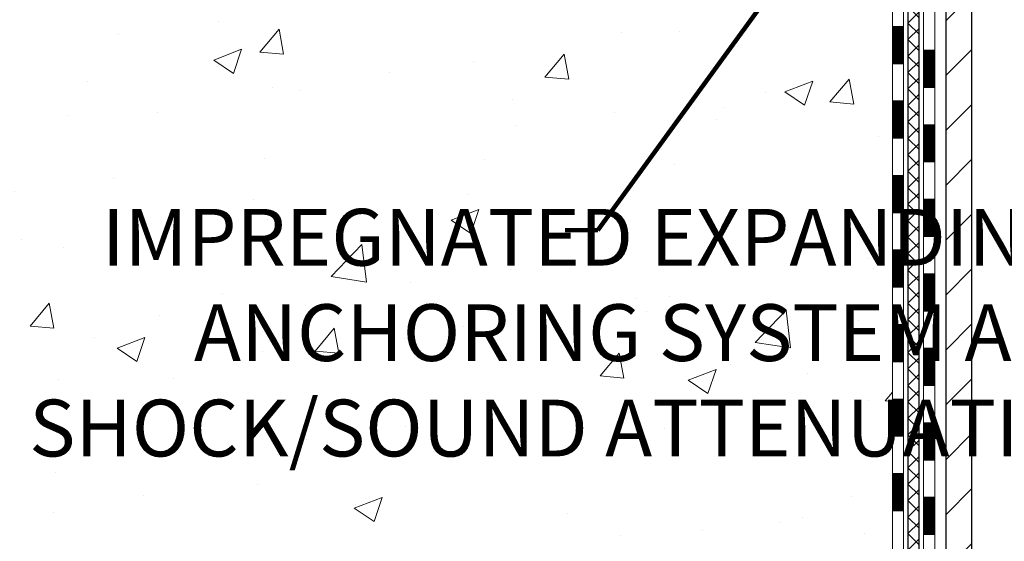
# Model space of a CAD drawing. Extents: x -308 to 3254, y -284 to 1977.
# Drawn here: x 15 to 21, y 16 to 19 of the extents above; entities that cross this region are included whole.
import ezdxf

# ---------------------------------------------------------------- set-up
doc = ezdxf.new("R2010")
doc.units = 0
doc.header["$LTSCALE"] = 5
doc.header["$MEASUREMENT"] = 0
doc.layers.get('DEFPOINTS').update_dxf_attribs({"linetype": 'CONTINUOUS'})
for name, color, linetype, lineweight in [('CONCRETE - H', 130, 'CONTINUOUS', 9), ('DECK COAT - H', 20, 'CONTINUOUS', 20), ('DECK COAT - L', 22, 'CONTINUOUS', 18), ('DIMS', 50, 'CONTINUOUS', 25), ('MIG FOOT - H', 251, 'CONTINUOUS', 20), ('MIG FOOT - L', 7, 'CONTINUOUS', 30), ('PVC SIDESHEET - H', 170, 'CONTINUOUS', 20), ('PVC SIDESHEET - L', 150, 'CONTINUOUS', 25), ('TEXT - 4', 241, 'CONTINUOUS', 25)]:
    doc.layers.add(name, color=color, linetype=linetype, lineweight=lineweight)
doc.styles.add('ROMANS', font='romans', dxfattribs={"width": 0.9})
doc.dimstyles.get("Standard").update_dxf_attribs({"dimtxt": 0.18, "dimasz": 0.18, "dimexe": 0.18, "dimexo": 0.0625, "dimgap": 0.09, "dimtad": 0, "dimtih": 1, "dimtoh": 1, "dimdec": 4, "dimzin": 0, "dimdsep": 46, "dimtxsty": 'Standard', "dimcen": 0.09, "dimadec": 0, "dimazin": 0, "dimtfac": 1, "dimtdec": 4, "dimtofl": 0, "dimtmove": 0, "dimatfit": 3, "dimfxl": 1, "dimtolj": 1, "dimtzin": 0, "dimarcsym": 0})
doc.dimstyles.new('STANDARD$0', dxfattribs={"dimtxt": 0.18, "dimasz": 0.18, "dimexe": 0.18, "dimexo": 0.0625, "dimgap": 0.09, "dimtad": 0, "dimtih": 1, "dimtoh": 1, "dimdec": 4, "dimzin": 0, "dimdsep": 46, "dimtxsty": 'Standard', "dimcen": 0.09, "dimadec": 0, "dimazin": 0, "dimtfac": 1, "dimtdec": 4, "dimtofl": 0, "dimtmove": 0, "dimatfit": 3, "dimfxl": 1, "dimtolj": 1, "dimtzin": 0, "dimarcsym": 0})

# ---------------------------------------------------------------- blocks, each defined once
blk = doc.blocks.new('*D7')
at = {"layer": 'DEFPOINTS', "color": 0, "transparency": 16777216}
for p in [(4.580698911493134, 25.52520327762477), (18.29103173297835, 25.52520327762477), (16.49455998285248, 13.69245847437764)]:
    blk.add_point(p, dxfattribs=at)
at = {"layer": 'DIMS', "color": 0, "lineweight": -2, "transparency": 16777216}
for p, q in [((18.09103173297835, 25.52520327762477), (4.380698911493136, 25.52520327762477)), ((4.580698911493134, 25.16520327762477), (4.580698911493133, 20.52597796629444)), ((4.580698911493132, 14.05245847437765), (4.580698911493133, 18.84597796629444)), ((16.29455998285248, 13.69245847437764), (4.380698911493133, 13.69245847437765))]:
    blk.add_line(p, q, dxfattribs=at)
at = {"layer": 'DIMS', "color": 0, "transparency": 16777216}
for points in [[(4.520698911493135, 25.16520327762477), (4.640698911493134, 25.16520327762477), (4.580698911493134, 25.52520327762477)], [(4.520698911493133, 14.05245847437765), (4.640698911493132, 14.05245847437765), (4.580698911493132, 13.69245847437765)]]:
    blk.add_solid(points, dxfattribs=at)
at = {"layer": 'DIMS', "color": 0, "transparency": 16777216, "insert": (4.58069891149313, 19.68597796629444), "char_height": 0.36, "attachment_point": 5}
blk.add_mtext('\\A1;11 13/16 IN \\P [300.6mm]', dxfattribs=at)

msp = doc.modelspace()

# ---------------------------------------------------------------- hatches: boundary and pattern name
at = {"layer": 'CONCRETE - H'}
h = msp.add_hatch(dxfattribs=at)
h.set_pattern_fill('AR-CONC', color=256, scale=0.252, style=0)
h.set_pattern_definition([(49.99999999999999, (0, 0), (1.807495660153899, -0.1581353801561397), [0.189, -2.079]), (355, (0, 0), (-0.34965336070476, 1.89552417692403), [0.1512, -1.6632]), (100.45144446, (0.15062463612, -0.01317794688), (1.457842293752322, 1.737388777240946), [0.16062528384, -1.76687812224]), (46.18420000000002, (0, 0.504), (2.689448153292362, -0.4171085875985529), [0.2834999999999999, -3.1185]), (96.63563549, (0.2241205974, 0.46924086636), (2.355348103099055, 2.454778873951867), [0.24093806184, -2.650318675199999]), (351.1841639899999, (0, 0.504), (2.355348101538028, 2.454778872680375), [0.2268, -2.49480000252]), (21, (0.252, 0.378), (1.504205771338524, -1.014599604476654), [0.189, -2.079]), (326.0000000000001, (0.252, 0.378), (0.613154636442386, 1.82737811351807), [0.1512, -1.6632]), (71.45144474, (0.3773504800800001, 0.29345003352), (2.117360389359527, 0.8127785050720117), [0.1606252788, -1.76687812224]), (37.50000000000001, (0, 0), (0.03064283539957249, 0.838892511654905), [0, -1.64304, 0, -1.6884, 0, -1.6695]), (7.499999999999999, (0, 0), (0.6629352343542145, 0.9939175139435478), [0, -0.9626399999999999, 0, -1.60524, 0, -0.6363]), (327.5, (-0.56196, 0), (1.345232539154471, -0.05683827677063698), [0, -0.63, 0, -1.9656, 0, -2.6082]), (317.5, (-0.81396, 0), (1.469629146742813, 0.2522645554774407), [0, -0.819, 0, -1.30536, 0, -1.8522])])
edge = h.paths.add_edge_path()
edge.add_arc((20.00972722101369, 22.87891560852881), 0.03937000000009939, 8.272512049302471e-11, 72.69762276303643)
edge.add_line((20.02143642938381, 22.91650405541554), (19.99264819422888, 22.92738071674012))
edge.add_line((19.99264819422888, 22.92738071674012), (19.9602978964449, 22.94088766267441))
edge.add_line((19.9602978964449, 22.94088766267419), (19.93699862229641, 22.95290170486032))
edge.add_line((19.93699862229641, 22.95290170486032), (19.92115970797158, 22.96221727658121))
edge.add_line((19.92115970797158, 22.96221727658144), (19.90581917866166, 22.9724045566611))
edge.add_line((19.90581917866166, 22.9724045566611), (19.89098642449562, 22.98336974362132))
edge.add_line((19.89098642449562, 22.98336974362132), (19.86803847498004, 23.00204355303481))
edge.add_line((19.86803847498004, 23.00204355303481), (19.86815725190718, 23.00217736161994))
edge.add_line((19.86815725190763, 23.00217736161994), (19.84963049229646, 23.02002187438461))
edge.add_line((19.849630492296, 23.02002187438438), (19.8369331107433, 23.03331425727015))
edge.add_line((19.8369331107433, 23.03331425727038), (19.82480298314977, 23.04714233335426))
edge.add_line((19.82480298314977, 23.04714233335426), (19.81324019255999, 23.06147370253939))
edge.add_line((19.81324019255999, 23.06147370253939), (19.80224173147826, 23.07626688120467))
edge.add_line((19.80224173147872, 23.07626688120445), (19.79180459240933, 23.09148038572903))
edge.add_line((19.79180459240933, 23.09148038572926), (19.78192576785614, 23.10707273249272))
edge.add_line((19.78192576785614, 23.10707273249272), (19.77260225032342, 23.12300243787399))
edge.add_line((19.77260225032342, 23.12300243787422), (19.76383096868221, 23.13922806012806))
edge.add_line((19.76383096868221, 23.13922806012806), (19.75560372412656, 23.15571153188762))
edge.add_line((19.75560372412656, 23.15571153188762), (19.74790350841795, 23.17242058302509))
edge.add_line((19.74790350841795, 23.17242058302509), (19.7407124450333, 23.18932351480635))
edge.add_line((19.74071244503375, 23.18932351480635), (19.7308647587729, 23.21440707999773))
edge.add_line((19.73086475877244, 23.21440707999795), (19.73107935079361, 23.21449079553599))
edge.add_line((19.73107935079361, 23.21449079553599), (19.72777980505134, 23.22360437153634))
edge.add_line((19.7277798050518, 23.22360437153634), (19.72198987494585, 23.24095816997237))
edge.add_line((19.72198987494539, 23.24095816997237), (19.71661692054568, 23.25844347645716))
edge.add_line((19.71661692054568, 23.25844347645716), (19.71163547190326, 23.27605225814068))
edge.add_line((19.71163547190326, 23.27605225814068), (19.70702005906924, 23.29377648217314))
edge.add_line((19.70702005906924, 23.29377648217314), (19.70274521209512, 23.31160811570453))
edge.add_line((19.70274521209512, 23.31160811570453), (19.69878546103246, 23.32953912588505))
edge.add_line((19.69878546103246, 23.32953912588505), (19.69511533593186, 23.34756147986468))
edge.add_line((19.69511533593186, 23.34756147986468), (19.69170936684486, 23.36566714479386))
edge.add_line((19.69170936684532, 23.36566714479386), (19.68854208382345, 23.38384808782212))
edge.add_line((19.68854208382299, 23.38384808782212), (19.68558801691688, 23.40209627609988))
edge.add_line((19.68558801691734, 23.40209627609988), (19.68282169617851, 23.42040367677737))
edge.add_line((19.68282169617851, 23.42040367677714), (19.67801437533308, 23.4542954112444))
edge.add_line((19.67801437533308, 23.4542954112444), (19.67811561428789, 23.45430599124893))
edge.add_line((19.67811561428789, 23.45430599124893), (19.67539451147877, 23.47560082470727))
edge.add_line((19.67539451147923, 23.4756008247075), (19.67312447592212, 23.49406474648413))
edge.add_line((19.67312447592212, 23.49406474648413), (19.67301942888662, 23.49494343349079))
edge.add_arc((25.15853393153293, 24.16353193505302), 5.526108933341937, 186.5721853993316, 186.9490806802748, ccw=False)
edge.add_arc((19.72739443502314, 23.53790936780229), 0.05905499999902922, 173.3218076328529, 186.6781923655927, ccw=False)
edge.add_arc((22.45532191114262, 23.24335163554406), 2.802837013906231, 172.115079477232, 173.8263025459074, ccw=False)
edge.add_line((19.67898403253321, 23.62785561513692), (19.6815563261348, 23.64704089018187))
edge.add_line((19.6815563261348, 23.64704089018187), (19.6870590384774, 23.68345762171293))
edge.add_line((19.6870590384774, 23.68345762171293), (19.69170936684486, 23.71015159081071))
edge.add_line((19.69170936684532, 23.71015159081071), (19.69511533593231, 23.72825725573966))
edge.add_line((19.69511533593186, 23.72825725573966), (19.69878546103246, 23.74627960971929))
edge.add_line((19.69878546103246, 23.74627960971929), (19.70274521209512, 23.76421061989981))
edge.add_line((19.70274521209558, 23.76421061989981), (19.70702005906969, 23.7820422534312))
edge.add_line((19.70702005906924, 23.7820422534312), (19.71163547190326, 23.79976647746366))
edge.add_line((19.71163547190326, 23.79976647746366), (19.71661692054568, 23.81737525914718))
edge.add_line((19.71661692054568, 23.81737525914718), (19.72198987494539, 23.83486056563197))
edge.add_line((19.72198987494539, 23.83486056563197), (19.72777980505134, 23.852214364068))
edge.add_line((19.7277798050518, 23.852214364068), (19.7340121808129, 23.86942862160549))
edge.add_line((19.73401218081244, 23.86942862160549), (19.7407124450333, 23.886495220798))
edge.add_line((19.74071244503375, 23.886495220798), (19.7479035084184, 23.90339815257926))
edge.add_line((19.74790350841795, 23.90339815257926), (19.76205396127762, 23.93410386906908))
edge.add_line((19.76205396127762, 23.93410386906908), (19.76240022908496, 23.93394401091882))
edge.add_line((19.76240022908496, 23.93394401091882), (19.77260225032342, 23.95281629773035))
edge.add_line((19.77260225032342, 23.95281629773035), (19.78192576785614, 23.96874600311185))
edge.add_line((19.78192576785614, 23.96874600311162), (19.79180459240933, 23.98433834987509))
edge.add_line((19.79180459240933, 23.98433834987509), (19.80224173147872, 23.9995518543999))
edge.add_line((19.80224173147872, 23.9995518543999), (19.81324019256044, 24.01434503306518))
edge.add_line((19.81324019255999, 24.01434503306518), (19.82480298314977, 24.02867640225031))
edge.add_line((19.82480298314977, 24.02867640225008), (19.8369331107433, 24.04250447833419))
edge.add_line((19.8369331107433, 24.04250447833419), (19.849630492296, 24.05579686121996))
edge.add_line((19.849630492296, 24.05579686121973), (19.86288177147935, 24.06856016281699))
edge.add_line((19.86288177147981, 24.06856016281699), (19.87667082707458, 24.08079972729797))
edge.add_line((19.87667082707458, 24.0807997272982), (19.89098642449562, 24.09244899198302))
edge.add_line((19.89098642449562, 24.09244899198302), (19.90581917866166, 24.10341417894324))
edge.add_line((19.90581917866166, 24.10341417894324), (19.92115970797158, 24.1136014590229))
edge.add_line((19.92115970797158, 24.1136014590229), (19.93681185653668, 24.12280718547322))
edge.add_line((19.93681185653668, 24.12280718547345), (19.93680564376245, 24.12281752325589))
edge.add_line((19.93680564376245, 24.12281752325566), (19.9533081141999, 24.13132686027416))
edge.add_line((19.9533081141999, 24.13132686027416), (19.9700029857795, 24.13898315671031))
edge.add_line((19.9700029857795, 24.13898315671031), (19.98698689211597, 24.1460743033258))
edge.add_line((19.98698689211597, 24.1460743033258), (20.00416348829049, 24.15278868339419))
edge.add_line((20.00416348829049, 24.15278868339419), (20.02579840911176, 24.16096270675098))
edge.add_arc((20.00972722101369, 24.19690312707553), 0.03937000000012381, 294.0923761644564, 360)
edge.add_line((20.04909722101365, 24.19690312707553), (20.04909722101365, 24.38613817593409))
edge.add_line((20.04909722101365, 24.38613817593432), (20.11996322101368, 24.38613817593432))
edge.add_line((20.11996322101368, 24.38613817593432), (20.14725811740709, 24.38613817593432))
edge.add_arc((20.10815222101337, 24.39069073205428), 0.03937000000000423, 353.3597387389714, 417.0968478606338)
edge.add_line((20.12953881764906, 24.42374538958302), (19.8143208771935, 24.6276936210561))
edge.add_arc((19.99201072101505, 24.82638597448386), 0.2665564328767113, 179.9999999998412, 228.1938505934915, ccw=False)
edge.add_line((19.72545428813828, 24.82638597448477), (19.72545428813828, 24.87559957683425))
edge.add_line((19.72545428813828, 24.87559957683402), (19.7065763312612, 24.87559957683402))
edge.add_line((19.7065763312612, 24.87559957683425), (19.63571058322941, 24.87559957683425))
edge.add_line((19.63571058322941, 24.87559957683425), (19.63571058322941, 24.82190570424382))
edge.add_line((19.63571058322941, 24.82190570424382), (19.43689168559149, 24.82190570424382))
edge.add_arc((19.43689168559149, 24.90064586172412), 0.07874015748030593, 180, 270, ccw=False)
edge.add_line((19.35815152811119, 24.90064586172412), (19.35815152811119, 25.52520327762477))
edge.add_line((19.35815152811119, 25.52520327762477), (18.29103173297835, 25.52520327762477))
edge.add_line((18.29103173297835, 25.52520327762477), (7.280398447023344, 25.525203277625))
edge.add_spline(control_points=[(7.28039844702289, 25.525203277625), (6.07961691043829, 23.85842951442714), (3.933207142632455, 20.8790536853935), (10.27244873217069, 19.6266987042286), (6.760568419362698, 14.11722934426143), (10.15890827881231, 13.65811930961263), (11.75522954821099, 13.44245897438554)], knot_values=[0, 0, 0, 0, 4.620294025101169, 8.25882470996232, 12.512990194802, 16.28155001126794, 16.28155001126794, 16.28155001126794, 16.28155001126794], degree=3, periodic=0)
edge.add_line((11.75522954821099, 13.44245897438554), (14.17281928938519, 13.442458974381))
edge.add_line((14.17281928938519, 13.44245897438122), (14.17281928938564, 13.56844298289752))
edge.add_line((14.17281928938564, 13.5684429828973), (14.17281928938564, 13.63930898289732))
edge.add_line((14.17281928938564, 13.63930898289709), (14.84250298938559, 13.63930898289709))
edge.add_arc((14.84250298938514, 13.67867898289728), 0.03937000000004065, 269.999999999999, 299.9999999999901)
edge.add_line((14.86218798938535, 13.64458356275009), (14.99794889700343, 13.72296515930884))
edge.add_arc((15.05306689700319, 13.62749798289769), 0.1102359999995382, 90, 119.99999999998269, ccw=False)
edge.add_line((15.05306689700319, 13.73773398289723), (15.96102483803179, 13.73773398289723))
edge.add_arc((15.96102483803179, 13.77710398289719), 0.03937000000006907, 270.0000000000002, 299.9999673213396)
edge.add_line((15.98070981858564, 13.74300855152296), (16.66079702419074, 14.13565656556784))
edge.add_arc((16.72079696491846, 14.03173348289283), 0.1200000000000001, 90.00000000003081, 119.99996732134471, ccw=False)
edge.add_line((16.72079696491846, 14.15173348289272), (16.93223834747823, 14.15173348289272))
edge.add_arc((16.93223834747823, 14.19110348289291), 0.03936999999997778, 270.0000000000304, 315.0000000000361)
edge.add_line((16.96007714145344, 14.16326468891748), (17.07654366558609, 14.27973121305013))
edge.add_arc((17.32624563989293, 14.03002923874374), 0.3531319186158833, 103.90200089104923, 135.0000000000039, ccw=False)
edge.add_arc((17.61553023297574, 12.86125946530319), 1.557170273114308, 76.09799910891928, 103.90200089104798, ccw=False)
edge.add_arc((17.90481482605946, 14.03002923874283), 0.353131918616668, 45.00000000006838, 76.09799910891951, ccw=False)
edge.add_line((18.15451680036631, 14.27973121305035), (18.27098332449941, 14.16326468891748))
edge.add_arc((18.29882211847462, 14.19110348289269), 0.03936999999986897, 225.0000000000158, 270)
edge.add_line((18.29882211847462, 14.15173348289295), (20.00972722095867, 14.15173348289295))
edge.add_arc((20.00972722095867, 14.19110348289291), 0.03937000000000523, 270, 360)
edge.add_line((20.04909722095863, 14.19110348289291), (20.04909722101365, 22.87891560852881))
h.paths.add_polyline_path([(7.376769463319409, 21.69688265581435), (17.41562660617655, 21.69688265581435), (17.41562660617655, 22.83688265581435), (7.376769463319409, 22.83688265581435)], flags=24)
h.paths.add_polyline_path([(8.748001683412014, 16.2704896934424), (17.89200168341201, 16.2704896934424), (17.89200168341201, 18.20866112201383), (8.748001683412014, 18.20866112201383)], flags=24)
at = {"layer": 'DECK COAT - H'}
h = msp.add_hatch(dxfattribs=at)
h.set_pattern_fill('ANSI31', color=256, scale=0.03937, style=0)
h.set_pattern_definition([(45, (-158.995147202007, 124.6311866288409), (-0.003479849246914297, 0.003479849246914297), [])])
h.paths.add_polyline_path([(20.11996322095729, 16.44046704026391), (20.04909722095726, 16.44046704026368), (20.04909722095726, 16.20424704026391), (20.11996322095729, 16.20424704026391)])
h.paths.add_polyline_path([(20.11996322095729, 16.91290704026392), (20.04909722095726, 16.91290704026369), (20.04909722095726, 16.67668704026391), (20.11996322095729, 16.67668704026391)])
h.paths.add_polyline_path([(20.11996322095683, 17.38534704026392), (20.04909722095681, 17.3853470402637), (20.04909722095681, 17.14912704026392), (20.11996322095683, 17.14912704026392)])
h.paths.add_polyline_path([(20.11996322095638, 17.85778704026393), (20.04909722095681, 17.8577870402637), (20.04909722095681, 17.62156704026393), (20.11996322095683, 17.62156704026393)])
h.paths.add_polyline_path([(20.11996322095638, 18.33022704026394), (20.04909722095636, 18.33022704026371), (20.04909722095636, 18.09400704026393), (20.11996322095638, 18.09400704026393)])
h.paths.add_polyline_path([(20.11996322095592, 18.80266704026394), (20.0490972209559, 18.80266704026371), (20.04909722095636, 18.56644704026394), (20.11996322095638, 18.56644704026394)])
h.paths.add_polyline_path([(20.11996322095592, 19.27510704026395), (20.0490972209559, 19.27510704026372), (20.0490972209559, 19.03888704026394), (20.11996322095592, 19.03888704026394)])
h.paths.add_polyline_path([(20.31681322095346, 16.28975316888318), (20.24594722095708, 16.28975316888318), (20.24594722095753, 16.05353316888318), (20.31681322095392, 16.05353316888318)])
h.paths.add_polyline_path([(20.31681322095255, 16.76219316888319), (20.24594722095708, 16.76219316888319), (20.24594722095708, 16.52597316888318), (20.31681322095301, 16.52597316888318)])
h.paths.add_polyline_path([(20.31681322095164, 17.23463316888319), (20.24594722095662, 17.23463316888319), (20.24594722095662, 16.99841316888319), (20.3168132209521, 16.99841316888319)])
h.paths.add_polyline_path([(20.31681322095073, 17.7070731688832), (20.24594722095662, 17.7070731688832), (20.24594722095662, 17.4708531688832), (20.31681322095119, 17.4708531688832)])
h.paths.add_polyline_path([(20.31681322094983, 18.1795131688832), (20.24594722095617, 18.1795131688832), (20.24594722095617, 17.9432931688832), (20.31681322095028, 17.9432931688832)])
h.paths.add_polyline_path([(20.31681322094892, 18.65195316888321), (20.24594722095571, 18.65195316888321), (20.24594722095617, 18.41573316888321), (20.31681322094937, 18.41573316888321)])
h.paths.add_polyline_path([(20.31681322094755, 19.12439316888322), (20.24594722095571, 19.12439316888322), (20.24594722095571, 18.88817316888321), (20.31681322094846, 18.88817316888321)])
at = {"layer": 'MIG FOOT - H'}
h = msp.add_hatch(dxfattribs=at)
h.set_pattern_fill('ANSI31', color=256, scale=1.9685, style=0)
h.set_pattern_definition([(45, (-922.9207432995277, -442.0374634478607), (-0.1739924623457148, 0.1739924623457148), [])])
h.paths.add_polyline_path([(20.38903173297695, 24.28803847437507), (20.55303173297716, 24.28803847437507), (20.55303173297625, 23.72553847437507), (20.38903173297695, 23.72553847437507)])
edge = h.paths.add_edge_path()
edge.add_line((20.38903173297649, 23.35053847437507), (20.55303173297671, 23.35053847437507))
edge.add_line((20.55303173297671, 23.35053847437507), (20.55303173297671, 14.04678847437526))
edge.add_arc((20.19870173297659, 14.04678847437526), 0.3543300000001182, 270.00000000001836, 359.9999999999908, ccw=False)
edge.add_line((20.19870173297659, 13.69245847437514), (17.83428176397683, 13.69245847437514))
edge.add_line((17.83428176397638, 13.69245847437514), (17.83428176397683, 13.85645847437513))
edge.add_line((17.83428176397683, 13.85645847437536), (20.19870173297659, 13.85645847437536))
edge.add_arc((20.19870173297659, 14.04678847437526), 0.1903299999999604, 269.9999999999658, 360.0000000000171)
edge.add_line((20.38903173297649, 14.04678847437526), (20.38903173297649, 23.35053847437507))
h.paths.add_polyline_path([(16.86553173297671, 13.85645847437536), (17.39677870197693, 13.85645847437513), (17.39677870197693, 13.69245847437514), (16.86553173297671, 13.69245847437514)])
at = {"layer": 'PVC SIDESHEET - H'}
h = msp.add_hatch(dxfattribs=at)
h.set_pattern_fill('ANSI37', color=256, scale=0.59055, style=0)
h.set_pattern_definition([(45, (-158.995147202007, 124.6311866288409), (-0.05219773870371446, 0.05219773870371446), []), (135, (-158.995147202007, 124.6311866288409), (-0.05219773870371446, -0.05219773870371446), [])])
edge = h.paths.add_edge_path()
edge.add_line((20.21838822095833, 14.09267848289301), (20.21838822095788, 22.94145790082621))
edge.add_line((20.21838822095742, 22.94145790082621), (20.14752222096331, 22.94145790082621))
edge.add_line((20.14752222096331, 22.94145790082621), (20.14752222095831, 14.09267848289278))
edge.add_arc((20.10815222095835, 14.09267848289278), 0.0393699999999626, -90.00000000008271, 1.2397549653542228e-10, ccw=False)
edge.add_line((20.10815222095835, 14.05330848289282), (18.25805314859781, 14.05330848289282))
edge.add_arc((18.25805314859781, 14.09267848289278), 0.03936999999984891, 225, 270, ccw=False)
edge.add_line((18.2302143546226, 14.06483968891757), (18.08491981542829, 14.21013422811166))
edge.add_arc((17.90481482605946, 14.0300292387426), 0.254706918616741, 45, 76.09799910892364)
edge.add_arc((17.61553023297574, 12.86125946530319), 1.458745273114345, 76.0979991089222, 89.99999999999889)
edge.add_line((17.61553023297574, 14.32000473841754), (17.61553023297574, 14.24913873841751))
edge.add_arc((17.61553023297574, 12.86125946530319), 1.387879273114407, 76.0979991089194, 89.99999999999773, ccw=False)
edge.add_arc((17.90481482605946, 14.03002923874283), 0.1838409186166517, 44.999999999981185, 76.09799910891832, ccw=False)
edge.add_line((18.03480998627265, 14.16002439895601), (18.1801045254665, 14.01472985976193))
edge.add_arc((18.25805314859781, 14.09267848289278), 0.1102359999999386, 224.9999999999687, 270)
edge.add_line((18.25805314859781, 13.98244248289302), (20.10815222095835, 13.98244248289302))
edge.add_arc((20.10815222095835, 14.09267848289301), 0.1102359999999862, 270, 360)
edge = h.paths.add_edge_path()
edge.add_arc((17.6155302329762, 12.86125946530319), 1.458745273114317, 90.00000000000333, 103.9020008910643)
edge.add_arc((17.32624563989293, 14.03002923874305), 0.2547069186164286, 103.9020008910545, 134.999999999991)
edge.add_line((17.1461406505241, 14.21013422811188), (17.00084611132979, 14.06483968891757))
edge.add_arc((16.97300731735459, 14.09267848289301), 0.03937000000000822, 270, 315, ccw=False)
edge.add_line((16.97300731735459, 14.05330848289282), (16.74717000498504, 14.05330848289282))
edge.add_arc((16.74717000498504, 13.93330848289293), 0.1200000000000045, 90, 120.0000000000004)
edge.add_line((16.68717000498509, 14.03723153134706), (16.00708377388673, 13.64458356275031))
edge.add_arc((15.98739877388698, 13.67867898289705), 0.03936999999997297, 270.0000000000414, 300.0000000000868, ccw=False)
edge.add_line((15.98739877388698, 13.63930898289709), (15.0425177372972, 13.63930898289709))
edge.add_line((15.0425177372972, 13.63930898289709), (15.0425177372972, 13.56844298289707))
edge.add_line((15.0425177372972, 13.5684429828973), (15.98739877388698, 13.5684429828973))
edge.add_arc((15.98739877388698, 13.67867898289705), 0.110235999999901, 269.9999999999853, 300.0000000000081)
edge.add_line((16.04251677388675, 13.58321180648568), (16.72472255706134, 13.97708349904428))
edge.add_arc((16.74472255706132, 13.94244248289283), 0.03999999999995874, 90, 120.00000000000401, ccw=False)
edge.add_line((16.74472255706132, 13.98244248289279), (16.97300731735459, 13.98244248289279))
edge.add_arc((16.97300731735459, 14.09267848289301), 0.1102359999999862, 270, 314.9999999999686)
edge.add_line((17.05095594048544, 14.01472985976193), (17.1962504796802, 14.16002439895647))
edge.add_arc((17.32624563989293, 14.03002923874328), 0.183840918616278, 103.90200089104599, 134.9999999999593, ccw=False)
edge.add_arc((17.6155302329762, 12.86125946530319), 1.387879273114349, 90.00000000000472, 103.90200089106071, ccw=False)
edge.add_line((17.61553023297574, 14.24913873841751), (17.61553023297574, 14.32000473841754))

# ---------------------------------------------------------------- linework, layer by layer
at = {"layer": 'DECK COAT - L'}
for p, q in [((20.11996322095501, 19.27510704026395), (20.04909722095499, 19.27510704026372)), ((20.31681322094846, 19.12439316888322), (20.24594722094844, 19.12439316888322)), ((20.11996322095547, 19.03888704026394), (20.04909722095545, 19.03888704026394)), ((20.31681322094846, 18.88817316888321), (20.24594722094844, 18.88817316888321)), ((20.11996322095547, 18.80266704026394), (20.04909722095545, 18.80266704026371)), ((20.31681322094983, 18.65195316888321), (20.2459472209498, 18.65195316888321)), ((20.11996322095683, 18.56644704026394), (20.04909722095681, 18.56644704026394)), ((20.31681322094983, 18.41573316888321), (20.2459472209498, 18.41573316888321)), ((20.11996322095683, 18.33022704026394), (20.04909722095681, 18.33022704026371)), ((20.31681322094983, 18.1795131688832), (20.2459472209498, 18.1795131688832)), ((20.11996322095683, 18.09400704026393), (20.04909722095681, 18.09400704026393)), ((20.31681322095119, 17.9432931688832), (20.24594722095117, 17.9432931688832)), ((20.1199632209582, 17.85778704026393), (20.04909722095817, 17.8577870402637)), ((20.31681322095119, 17.7070731688832), (20.24594722095117, 17.7070731688832)), ((20.1199632209582, 17.62156704026393), (20.04909722095817, 17.62156704026393)), ((20.31681322095164, 17.4708531688832), (20.24594722095162, 17.4708531688832)), ((20.1199632209582, 17.38534704026392), (20.04909722095817, 17.3853470402637)), ((20.31681322095255, 17.23463316888319), (20.24594722095253, 17.23463316888319)), ((20.11996322095956, 17.14912704026392), (20.04909722095954, 17.14912704026392)), ((20.31681322095301, 16.99841316888319), (20.24594722095298, 16.99841316888319)), ((20.11996322095956, 16.91290704026392), (20.04909722095954, 16.91290704026369)), ((20.31681322095301, 16.76219316888319), (20.24594722095298, 16.76219316888319)), ((20.11996322096002, 16.67668704026391), (20.04909722095999, 16.67668704026391)), ((20.31681322095437, 16.52597316888318), (20.24594722095435, 16.52597316888318)), ((20.11996322096093, 16.44046704026391), (20.0490972209609, 16.44046704026368)), ((20.31681322095437, 16.28975316888318), (20.24594722095435, 16.28975316888318)), ((20.11996322096138, 16.20424704026391), (20.04909722096136, 16.20424704026391)), ((20.31681322095437, 16.05353316888318), (20.24594722095435, 16.05353316888318))]:
    msp.add_line(p, q, dxfattribs=at)
for points in [[(20.24594722095344, 22.9564127766655), (20.24594722095844, 14.01393848289285, -0.414213562373095), (20.18689222095873, 13.95488348289291)], [(20.20657722095848, 13.88401748289289, 0.414213562373095), (20.31681322095847, 13.99425348289287), (20.31681322093982, 22.95641277666573)], [(20.00972722095867, 14.08086748289293, 0.414213562373095), (20.11996322095865, 14.19110348289291), (20.11996322095411, 22.87891726462954)], [(20.04909722095408, 22.87891560852881), (20.04909722095863, 14.19110348289291, -0.414213562373095), (20.00972722095867, 14.15173348289295)]]:
    msp.add_lwpolyline(points, format="xyb", dxfattribs=at)
at = {"layer": 'MIG FOOT - L'}
for p, q in [((20.38903173297649, 14.04678847437526), (20.38903173297649, 23.35053847437507)), ((20.55303173297671, 14.04678847437526), (20.55303173297625, 23.35053847437507))]:
    msp.add_line(p, q, dxfattribs=at)
at = {"layer": 'PVC SIDESHEET - L'}
for points in [[(20.10815222095835, 13.98244248289302, 0.414213562373095), (20.21838822095833, 14.09267848289301), (20.21838822095424, 22.95641277666527)], [(20.14752222095422, 22.94145790082621), (20.14752222095831, 14.09267848289301, -0.414213562373095), (20.10815222095835, 14.05330848289282)]]:
    msp.add_lwpolyline(points, format="xyb", dxfattribs=at)

# ---------------------------------------------------------------- texts
at = {"layer": 'TEXT - 4', "insert": (17.80200168341202, 18.11866112201383), "char_height": 0.36, "attachment_point": 1, "line_spacing_factor": 1.008, "style": 'ROMANS'}
msp.add_mtext('\\pi-7.6834;IMPREGNATED EXPANDING FOAM \\P\\pi-6.0634;ANCHORING SYSTEM AND\\P\\pi-8.964;SHOCK/SOUND ATTENUATING BAFFLE', dxfattribs=at)

# ---------------------------------------------------------------- dimensions: what is measured, and where the dimension line sits
at = {"layer": 'DIMS'}
dim = msp.add_linear_dim(base=(4.580698911493134, 25.52520327762477), p1=(16.49455998285248, 13.69245847437764), p2=(18.29103173297835, 25.52520327762477), angle=90, text='<> \\P[]', dimstyle='STANDARD$0', override={"dimtxt": 0.36, "dimasz": 0.36, "dimexe": 0.2, "dimexo": 0.2, "dimgap": 0.36, "dimlunit": 5, "dimpost": ' IN', "dimfrac": 2}, dxfattribs=at)
dim.commit()
dim.dimension.update_dxf_attribs({"geometry": '*D7', "text_midpoint": (4.58069891149313, 19.68597796629444), "dimtype": 160})

# ---------------------------------------------------------------- leaders
at = {"layer": 'TEXT - 4'}
msp.add_leader([(22.27252246731013, 23.6065980856882), (18.18115086418533, 17.98325618207426), (17.97384010883064, 17.98310368842661)], dimstyle='Standard', override={"dimtxt": 0.7, "dimasz": 0.36, "dimexe": 0.5, "dimexo": 0.5, "dimtih": 0, "dimtoh": 0, "dimtxsty": 'ROMANS', "dimdle": 0.05, "dimclrd": 256, "dimclre": 256, "dimclrt": 256, "dimtfac": 0.3, "dimlwd": 65535, "dimlwe": 65535}, dxfattribs=at)

doc.saveas('drawing.dxf')
